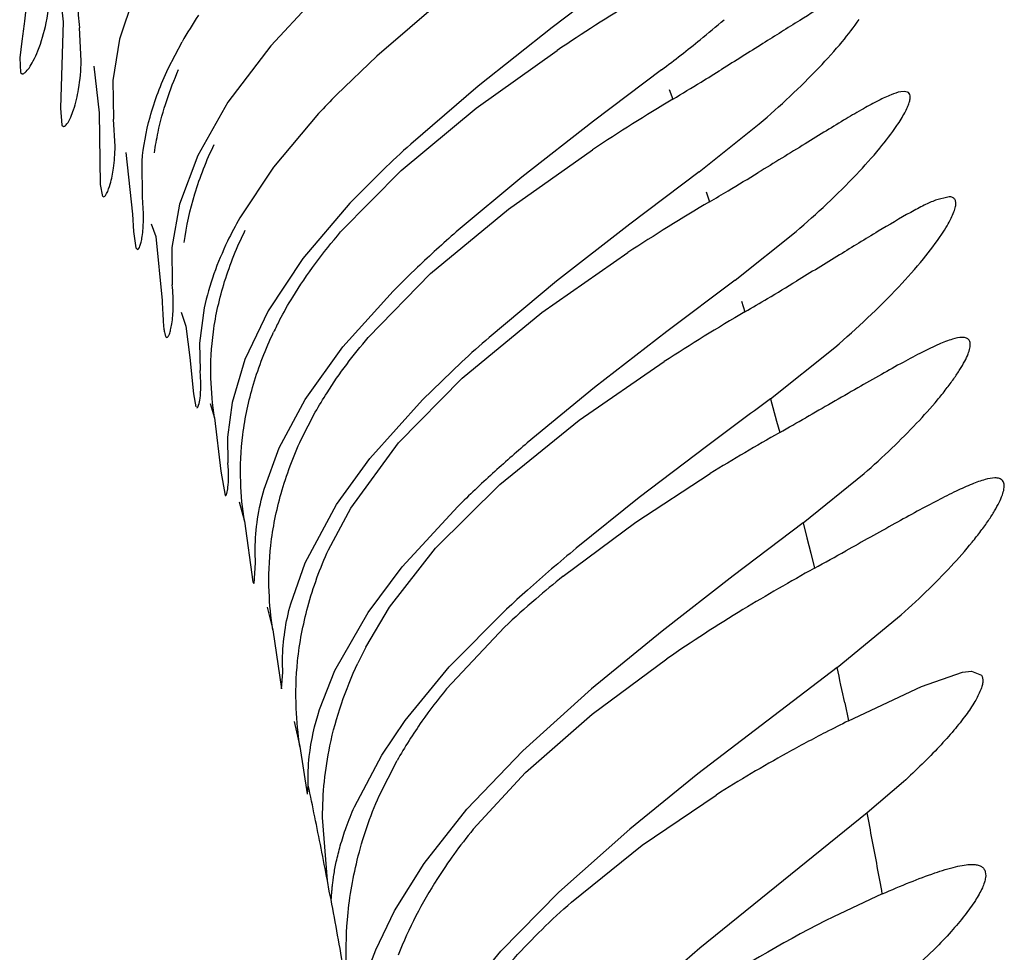
# Model space of a CAD drawing. Units: inches. Extents: x -0.7 to 22.1, y 6.3 to 11.7.
# Drawn here: x 12.3 to 12.4, y 9.5 to 9.6 of the extents above; entities that cross this region are included whole.
import ezdxf

# ---------------------------------------------------------------- set-up
doc = ezdxf.new("R2010")
doc.units = ezdxf.units.IN
doc.header["$LTSCALE"] = 1.21
doc.header["$MEASUREMENT"] = 0
doc.layers.get('0').update_dxf_attribs({"linetype": 'CONTINUOUS'})

msp = doc.modelspace()

# ---------------------------------------------------------------- linework, layer by layer
at = {"color": 7, "linetype": 'Continuous'}
for p, q in [((12.296918596, 9.573279485599999), (12.2972218345, 9.5703612183)), ((12.3291016589, 9.5730918731), (12.3250738768, 9.5700238035)), ((12.3012927461, 9.571906350199999), (12.3004351395, 9.5693760215)), ((12.3113477754, 9.5714576885), (12.3090515293, 9.568988048200001)), ((12.3188444122, 9.5716443582), (12.3150838086, 9.568391804)), ((12.2972218345, 9.5703612183), (12.2970820606, 9.5654330161)), ((12.2982585257, 9.5681359188), (12.2981572759, 9.5700196659)), ((12.3250738768, 9.5700238035), (12.3208577113, 9.5666853277)), ((12.2948691399, 9.5692483823), (12.2947557969, 9.568312093400001)), ((12.3004351395, 9.5693760215), (12.3000550868, 9.567009689299999)), ((12.303207276, 9.567691445700001), (12.3039991584, 9.5692141726)), ((12.3090515293, 9.568988048200001), (12.3066057144, 9.565780032000001)), ((12.3207538655, 9.5654482996), (12.3253546452, 9.5687275592)), ((12.2947557969, 9.568312093400001), (12.2947948614, 9.5674672754)), ((12.3150838086, 9.568391804), (12.3127880659, 9.5661920409)), ((12.2947948614, 9.5674672754), (12.294903834, 9.5673918047)), ((12.2989826387, 9.5678303449), (12.2992803009, 9.5651683494)), ((12.3313043271, 9.5676249709), (12.3274176073, 9.5646935099)), ((12.3000550868, 9.567009689299999), (12.3001023778, 9.564821764)), ((12.3208577113, 9.5666853277), (12.3170155273, 9.563391804)), ((12.3451094622, 9.5663917771), (12.3449162508, 9.566371987)), ((12.3452985392, 9.566357634), (12.3451094622, 9.5663917771)), ((12.3066057144, 9.565780032000001), (12.3048903596, 9.562746524)), ((12.2970820606, 9.5654330161), (12.2971494126, 9.5644747435)), ((12.2992803009, 9.5651683494), (12.2993349907, 9.561086924)), ((12.3117757664, 9.5651393148), (12.3091995274, 9.562086970900001)), ((12.3164734475, 9.561901178300001), (12.3207538655, 9.5654482996)), ((12.3001863308, 9.5632532825), (12.3001023778, 9.564821764)), ((12.3274176073, 9.5646935099), (12.3233523395, 9.5615216377)), ((12.3334408037, 9.5618091357), (12.3368644145, 9.564550130499999)), ((12.2971494126, 9.5644747435), (12.2972501115, 9.5643918047)), ((12.3007980831, 9.562921811399999), (12.3011776355, 9.5594067877)), ((12.322584795, 9.559696478200001), (12.327377046, 9.563077076699999)), ((12.3017424645, 9.560293530900001), (12.3017238448, 9.5624228497)), ((12.3048903596, 9.562746524), (12.3038634516, 9.5599743105)), ((12.3091995274, 9.562086970900001), (12.3072877405, 9.5591938873)), ((12.3130269866, 9.558391804), (12.3164734475, 9.561901178300001)), ((12.3154283229, 9.561912108200001), (12.3135576016, 9.560024180800001)), ((12.3334408037, 9.5618091357), (12.3294945543, 9.5588350239)), ((12.3233523395, 9.5615216377), (12.3196084114, 9.558391804)), ((12.2993349907, 9.561086924), (12.2994656183, 9.5604142123)), ((12.3476659585, 9.5603917767), (12.3469017675, 9.5602009076)), ((12.3038634516, 9.5599743105), (12.3034216715, 9.5575085611)), ((12.3135576016, 9.560024180800001), (12.3108822681, 9.5568779694)), ((12.3181397163, 9.5560232272), (12.322584795, 9.559696478200001)), ((12.3011776355, 9.5594067877), (12.3012406752, 9.5584215248)), ((12.3012406752, 9.5584215248), (12.3013732469, 9.5574934598)), ((12.3294945543, 9.5588350239), (12.3253275279, 9.5555927792)), ((12.335488045, 9.55564233), (12.3389548499, 9.5584163043)), ((12.3024994735, 9.5581368758), (12.3028629378, 9.5544865491)), ((12.3013732469, 9.5574934598), (12.3014612975, 9.5573918041)), ((12.3034216715, 9.5575085611), (12.3034374138, 9.5553902411)), ((12.3108822681, 9.5568779694), (12.3089074521, 9.5539035103)), ((12.3244827689, 9.5538038793), (12.329374891, 9.557218431499999)), ((12.3145987138, 9.552391803999999), (12.3181397163, 9.5560232272)), ((12.3253275279, 9.5555927792), (12.3214830522, 9.552391803999999)), ((12.335488045, 9.55564233), (12.331598992, 9.5527208123)), ((12.3131584894, 9.5518554449), (12.3160171482, 9.555030456599999)), ((12.3052657801, 9.5540779538), (12.304998144, 9.552069611)), ((12.3089074521, 9.5539035103), (12.3075798011, 9.551133505900001)), ((12.3199421201, 9.5500806683), (12.3244827689, 9.5538038793)), ((12.3042164196, 9.5530352192), (12.3044515868, 9.5512536285)), ((12.331598992, 9.5527208123), (12.3274797353, 9.5495366375)), ((12.304998144, 9.552069611), (12.3050270015, 9.5505017553)), ((12.3110094455, 9.5488579831), (12.3131584894, 9.5518554449)), ((12.3374942298, 9.5488973452), (12.3411661571, 9.551821716100001)), ((12.3044515868, 9.5512536285), (12.3046462063, 9.549170476799999)), ((12.3075798011, 9.551133505900001), (12.3068487514, 9.5486880504)), ((12.3176800846, 9.5488407532), (12.3199250358, 9.550999531)), ((12.326602262, 9.5476728118), (12.3314401389, 9.5510127706)), ((12.3163244713, 9.546391804), (12.3199421201, 9.5500806683)), ((12.3274797353, 9.5495366375), (12.3236560677, 9.546391804)), ((12.3046462063, 9.549170476799999), (12.3047898746, 9.5484400077)), ((12.3095309685, 9.546103795599999), (12.3110094455, 9.5488579831)), ((12.3146816683, 9.5454940829), (12.3176800846, 9.5488407532)), ((12.3068487514, 9.5486880504), (12.3065904312, 9.5467156222)), ((12.3058548515, 9.5478138665), (12.3062034036, 9.5447717014)), ((12.3107854334, 9.5465884118), (12.3115868084, 9.5481364765)), ((12.3220837647, 9.5440270811), (12.326602262, 9.5476728118)), ((12.3065904312, 9.5467156222), (12.3066146757, 9.5452448384)), ((12.3086699348, 9.5437495816), (12.3095309685, 9.546103795599999)), ((12.3136082372, 9.5426771581), (12.3163244713, 9.546391804)), ((12.3338557376, 9.5461881637), (12.3300311085, 9.543272072799999)), ((12.3127952659, 9.5428818826), (12.3146816683, 9.5454940829)), ((12.3062034036, 9.5447717014), (12.3064601653, 9.543391806)), ((12.3298437547, 9.5418785683), (12.3340699626, 9.5446422428)), ((12.339366481, 9.5418301821), (12.3428257177, 9.5446364259)), ((12.3184212892, 9.540391804), (12.3220837647, 9.5440270811)), ((12.3300311085, 9.543272072799999), (12.3264388623, 9.540391804)), ((12.3110028698, 9.5395581969), (12.3127952659, 9.5428818826)), ((12.3123382905, 9.5403082616), (12.3136082372, 9.5426771581)), ((12.3165361963, 9.539330250599999), (12.3197000598, 9.5427688641)), ((12.30755175, 9.5419225846), (12.3080307698, 9.5384843907)), ((12.3256957591, 9.5387937761), (12.3298437547, 9.5418785683)), ((12.339366481, 9.5418301821), (12.3353760001, 9.5388123073)), ((12.315817072, 9.5370319779), (12.3184212892, 9.540391804)), ((12.3080961466, 9.538391804), (12.3081874715, 9.5395594054)), ((12.310184362, 9.5372351831), (12.3110028698, 9.5395581969)), ((12.31459357, 9.5367361119), (12.3165361963, 9.539330250599999)), ((12.3353760001, 9.5388123073), (12.3313246751, 9.535677508400001)), ((12.3080307698, 9.5384843907), (12.3080943447, 9.5383918788)), ((12.3126994924, 9.5334233576), (12.31459357, 9.5367361119)), ((12.3144621878, 9.5347566769), (12.315817072, 9.5370319779)), ((12.3192116486, 9.5336340498), (12.3224729303, 9.536919084700001)), ((12.3412913862, 9.5336119877), (12.3447412778, 9.536424696100001)), ((12.3091618846, 9.5357415134), (12.3096704446, 9.532391804500001)), ((12.3190621236, 9.532391804), (12.3223607184, 9.5359001197)), ((12.3313246751, 9.535677508400001), (12.3273090725, 9.532391804)), ((12.327340425, 9.5309456686), (12.3315949087, 9.5340925307)), ((12.3096704446, 9.532391804500001), (12.3097443176, 9.5333324622)), ((12.3118253636, 9.5312060286), (12.3126994924, 9.5334233576)), ((12.3167069549, 9.5305860433), (12.3192116486, 9.5336340498)), ((12.3412913862, 9.5336119877), (12.3333664116, 9.5275451737)), ((12.3461041547, 9.5325241749), (12.3484320028, 9.533334776)), ((12.3484320028, 9.533334776), (12.3489367696, 9.533391785)), ((12.3489367696, 9.533391785), (12.3495124159, 9.5331665856)), ((12.3234006148, 9.528868531599999), (12.3273090725, 9.532391804)), ((12.3419448632, 9.5305658055), (12.3461041547, 9.5325241749)), ((12.323554138, 9.5276238671), (12.327340425, 9.5309456686)), ((12.3153668374, 9.5286084648), (12.3167069549, 9.5305860433)), ((12.3107075827, 9.5291090006), (12.3111168202, 9.5264091801)), ((12.3202086007, 9.5255341412), (12.3234006148, 9.528868531599999)), ((12.3138098709, 9.5256678359), (12.3153668374, 9.5286084648)), ((12.3152253929, 9.5262969434), (12.3162412498, 9.528300659600001)), ((12.3205732041, 9.524391804), (12.323554138, 9.5276238671)), ((12.3333664116, 9.5275451737), (12.329484006, 9.524391804)), ((12.3450657396, 9.5270933387), (12.3430022067, 9.5253241835)), ((12.3111383529, 9.5263918093), (12.3111838772, 9.526897728)), ((12.3302006978, 9.5234865597), (12.3344047468, 9.526342807699999)), ((12.3177831908, 9.522454399299999), (12.3202086007, 9.5255341412)), ((12.3430022067, 9.5253241835), (12.3334766958, 9.517630545700001)), ((12.3122762135, 9.521473563999999), (12.3119980342, 9.5250741237)), ((12.3254570592, 9.5208212445), (12.329484006, 9.524391804)), ((12.3261702791, 9.5202509659), (12.3302006978, 9.5234865597)), ((12.3160924028, 9.519753331799999), (12.3177831908, 9.522454399299999)), ((12.3123692337, 9.520872151), (12.3122762135, 9.521473563999999)), ((12.3124813875, 9.520391804099999), (12.3123692337, 9.520872151)), ((12.3221478701, 9.5174592541), (12.3254570592, 9.5208212445)), ((12.3438679841, 9.5207161047), (12.3410862179, 9.5194162562)), ((12.3150250866, 9.5175275727), (12.3160924028, 9.519753331799999)), ((12.3196056483, 9.514364067999999), (12.3221478701, 9.5174592541)), ((12.3334766958, 9.517630545700001), (12.3286091916, 9.513391804)), ((12.3468472172, 9.5175794742), (12.3447596806, 9.5156404613))]:
    msp.add_line(p, q, dxfattribs=at)
at = {"color": 9, "linetype": 'Continuous'}
for p, q in [((12.3317271384, 9.566510852999999), (12.3319384721, 9.5659497679)), ((12.3338325433, 9.5606780756), (12.3340272897, 9.5601076073)), ((12.3022484614, 9.558855745199999), (12.3025000319, 9.558133553200001)), ((12.3358600484, 9.5544486597), (12.3360449242, 9.553846269500001)), ((12.3039584412, 9.5538204097), (12.3042173829, 9.5530294449)), ((12.3374942298, 9.5488973452), (12.337848722, 9.5476212562)), ((12.3056088846, 9.5486239254), (12.3058548515, 9.5478138666)), ((12.337848722, 9.5476212562), (12.3380248341, 9.546977025599999)), ((12.307242082, 9.5430406754), (12.30755175, 9.5419225849)), ((12.339366481, 9.5418301821), (12.3395783105, 9.5409765336)), ((12.3395783105, 9.5409765336), (12.3397889389, 9.540115934)), ((12.3397889389, 9.540115934), (12.3399983664, 9.539248323899999)), ((12.3088403973, 9.5370291368), (12.3091618759, 9.5357415701)), ((12.3417284867, 9.5315900586), (12.3419448632, 9.5305658055)), ((12.3103901703, 9.5305358879), (12.3107075826, 9.5291090014))]:
    msp.add_line(p, q, dxfattribs=at)
at = {"color": 7, "linetype": 'Continuous'}
for centre, radius, start, end in [((12.3100152606, 9.5714854445), 0.0119482345, 180.1882605088, 187.0466492092), ((12.3946713473, 9.465296437200001), 0.1245102493, 121.4289375164, 123.8289092818), ((12.325759785, 9.5567942711), 0.0250555148, 146.2213613487, 150.284388926), ((12.2937734147, 9.618249304299999), 0.0630126981, 309.0824621141, 310.6975402527), ((12.2880409564, 9.6253691352), 0.07215336280000001, 306.8414678237, 309.0516091382), ((12.1975519858, 9.789035241699999), 0.2604367133, 301.478179681, 301.7811485754), ((12.2136235596, 9.7627995711), 0.229669753, 301.0082614552, 301.476461754), ((12.3478497384, 9.5314637239), 0.04934953769999999, 135.2736741788, 136.9693742438), ((12.3946515082, 9.4613189979), 0.1219859002, 120.9361914485, 123.4695512992), ((12.3645594402, 9.5108024371), 0.0708947471, 132.1154550633, 133.8692421042), ((12.1918112208, 9.800079126), 0.2789482299, 300.9074162012, 301.3187183819), ((12.2127656741, 9.7651518869), 0.2382174133, 300.5997446592, 300.8981728725001), ((12.3950582919, 9.4566398185), 0.1201264607, 120.5344457769, 123.1467597191), ((12.3699269637, 9.500837721), 0.0764488664, 131.1626474412, 133.3987820623), ((12.3578144001, 9.513699414500001), 0.0587815048, 133.4339222961, 135.3213295428), ((12.1970041915, 9.7904897449), 0.2744684254, 300.7486297687, 301.1494218292), ((12.2162811434, 9.758143498899999), 0.2368136845, 300.3798222998, 300.7415590092), ((12.3278181716, 9.543785914199999), 0.0206284226, 152.2957787005, 154.4456918311), ((12.396650217, 9.4501967701), 0.1200675653, 120.315415582, 122.8957058504), ((12.3764777897, 9.4892823295), 0.0837091807, 131.0694829614, 132.4996761293), ((12.9814096279, 8.680306485800001), 1.0812386975, 126.5507745244, 126.7911587786), ((12.1639507357, 9.8556499797), 0.3543737918, 299.420541152, 299.6965398187), ((12.3931638695, 9.4490604623), 0.1123742257, 119.3848471728, 121.7266336016), ((12.3810340573, 9.4794398523), 0.0881748124, 130.5966582446, 132.3074095315), ((12.3654268947, 9.4965307243), 0.0650300624, 132.2737713397, 134.6814514306), ((12.3891645078, 9.464612146799999), 0.0983720645, 129.6158243598, 131.7492781807), ((12.1098631832, 9.9570725276), 0.4770107627, 298.8457218618, 299.0920334599), ((12.3627947954, 9.4925022348), 0.0593232273, 128.7094358608, 130.6698504295), ((12.3915313599, 9.4455368139), 0.106946232, 118.806880145, 121.3220368341), ((12.375015936, 9.480569385499999), 0.0770458049, 131.8011243065, 132.9978576766), ((12.3565615513, 9.4997198628), 0.0497866243, 130.6421719933, 133.3890167677), ((12.3835861166, 9.4583716288), 0.09185173210000001, 121.2502103276, 124.4741284089), ((12.3351104834, 9.523878485900001), 0.0233385336, 152.2182856703, 154.7298680049), ((12.3422847909, 9.513302384600001), 0.0300615736, 140.5792254818, 145.0061196924), ((12.3401912804, 9.5147333664), 0.0275259044, 144.9471590922, 150.4691694647), ((12.3752973353, 9.4626780078), 0.07563822099999999, 116.1643406313, 117.269748581), ((12.3783527271, 9.4567991675), 0.0822636061, 117.285241563, 119.031103203), ((12.3785706256, 9.4563384398), 0.0827721956, 119.0082167163, 122.2478995989), ((12.3448006628, 9.504647158200001), 0.0312541324, 140.8210075232, 144.1128475196), ((12.3730199206, 9.4556116689), 0.07134974940000001, 116.587610694, 123.4184842197)]:
    msp.add_arc(centre, radius, start, end, dxfattribs=at)
at = {"color": 9, "linetype": 'Continuous'}
for centre, radius, start, end in [((12.0239038408, 9.46394096), 0.3249444661, 12.0161062135, 12.3808586975), ((12.0252064241, 9.4665096964), 0.2922837972, 11.2063001999, 11.9236182911), ((11.9618284683, 9.4513437816), 0.3882866451, 10.5250464719, 10.9837381754), ((12.0102553543, 9.463519814400001), 0.3075308683, 10.8622406359, 11.2113775383), ((11.9422839165, 9.4476887281), 0.408170015, 10.3065164275, 10.5283376065), ((11.9874024025, 9.4591886562), 0.3307906883, 9.9471170129, 10.6623413688)]:
    msp.add_arc(centre, radius, start, end, dxfattribs=at)
at = {"color": 7, "linetype": 'Continuous'}
for points, knots in [([(12.2953206869, 9.5752011377), (12.2953546018, 9.574057869199999), (12.2952807533, 9.5724450839), (12.295041723, 9.5704677852), (12.2949213494, 9.5696281978), (12.2948691399, 9.5692483823)], [0, 0, 0, 0, 0.5742185456000001, 0.8075245333, 1, 1, 1, 1]), ([(12.294903834, 9.5673918047), (12.2949664009, 9.5673917993), (12.2951206858, 9.5675016789), (12.2953202267, 9.5677566324), (12.2955631912, 9.5681715271), (12.295938599, 9.569011294800001), (12.2963517984, 9.570451884), (12.2964918353, 9.571733242899999), (12.2965104811, 9.572460985700001)], [0, 0, 0, 0, 0.034375332, 0.09430208960000001, 0.181672513, 0.2958383677, 0.6000347899, 1, 1, 1, 1]), ([(12.3422677805, 9.572184232), (12.3420607893, 9.5720963643), (12.3416102538, 9.5718752702), (12.340572584, 9.5712987107), (12.3390487703, 9.5703631107), (12.3369877995, 9.569063983), (12.3355043434, 9.5681341392), (12.3347177875, 9.5676468399)], [0, 0, 0, 0, 0.0765458794, 0.1706287213, 0.4040512076, 0.6850351623000001, 1, 1, 1, 1]), ([(12.3368644145, 9.564550130499999), (12.3380465663, 9.5655653461), (12.3396741508, 9.5670741358), (12.341518526, 9.5691135787), (12.3422542173, 9.570051956), (12.3425581058, 9.5704917165)], [0, 0, 0, 0, 0.5669171142, 0.8055240945000001, 1, 1, 1, 1]), ([(12.2972501115, 9.5643918047), (12.2972940222, 9.5643918003), (12.2974015401, 9.56447124), (12.2975301704, 9.5646595104), (12.2976838792, 9.564963604199999), (12.2979166211, 9.5655856326), (12.2981658063, 9.5666539293), (12.2982477482, 9.5675965741), (12.2982585257, 9.5681359188)], [0, 0, 0, 0, 0.0331623424, 0.09070530560000001, 0.1756254138, 0.2879905186, 0.592593424, 1, 1, 1, 1]), ([(12.3017238448, 9.5624228497), (12.3017933536, 9.563268202), (12.3021315395, 9.5650810157), (12.3027897622, 9.5668008855), (12.303207276, 9.567691445700001)], [0, 0, 0, 0, 0.4630502402, 1, 1, 1, 1]), ([(12.3024286059, 9.5628989518), (12.3024829907, 9.5632907454), (12.3027724093, 9.5649123868), (12.3032962125, 9.5664904253), (12.3038045081, 9.5676333893)], [0, 0, 0, 0, 0.2402453627, 1, 1, 1, 1]), ([(12.3449162508, 9.566371987), (12.344729759, 9.5663375661), (12.3443015159, 9.56618646), (12.343600167, 9.5658533301), (12.3427473336, 9.5653867016), (12.3417604174, 9.5648084539), (12.3406557116, 9.5641384745), (12.3389930993, 9.5631158427), (12.3377000655, 9.5623194031), (12.336808018, 9.5617767052)], [0, 0, 0, 0, 0.0609185885, 0.1447122864, 0.2495809203, 0.3729727706, 0.5121754885, 0.6645847303, 1, 1, 1, 1]), ([(12.3446993377, 9.5644486258), (12.3448604426, 9.5646859372), (12.3450755577, 9.565025887300001), (12.3452974876, 9.5654697711), (12.34540174, 9.5657350362), (12.3454567528, 9.5659574148), (12.3454633947, 9.566138729), (12.3454124906, 9.5662828249), (12.3453378335, 9.566340026499999), (12.3452985392, 9.566357634)], [0, 0, 0, 0, 0.3993323134, 0.5586529966, 0.6903643627, 0.7953642034999999, 0.8763256657999999, 0.9400523617000001, 1, 1, 1, 1]), ([(12.3389548499, 9.5584163043), (12.3401503769, 9.5594441695), (12.3417957382, 9.5609737896), (12.3436553005, 9.563045354), (12.344395112, 9.5640004941), (12.3446993377, 9.5644486258)], [0, 0, 0, 0, 0.5666055689, 0.80534736, 1, 1, 1, 1]), ([(12.2995170837, 9.5603918076), (12.299549598, 9.5603918077), (12.2996288474, 9.5604515163), (12.2997744845, 9.5606895263), (12.2999586736, 9.561224678), (12.3001320213, 9.5621196498), (12.3001811429, 9.5628401143), (12.3001863308, 9.5632532825)], [0, 0, 0, 0, 0.0324517378, 0.0884630001, 0.2827348718, 0.587594128, 1, 1, 1, 1]), ([(12.304124397, 9.5577918833), (12.3042463122, 9.5587277751), (12.3046737927, 9.560642830099999), (12.3053900198, 9.5624683433), (12.305829992, 9.5633758651)], [0, 0, 0, 0, 0.4834174263, 1, 1, 1, 1]), ([(12.3014612975, 9.5573918041), (12.3014886702, 9.5573918053), (12.3015533351, 9.5574583439), (12.3016118184, 9.5576008723), (12.3016808419, 9.557835964199999), (12.30176767, 9.5583214156), (12.3018232356, 9.5591548919), (12.3017856095, 9.5598778531), (12.3017424645, 9.560293530900001)], [0, 0, 0, 0, 0.0276088707, 0.0800450973, 0.1610879096, 0.2712779361, 0.5784838014, 1, 1, 1, 1]), ([(12.3469017675, 9.5602009076), (12.3466821639, 9.5601148136), (12.3462049373, 9.559894355099999), (12.3451098076, 9.5593125664), (12.3435084851, 9.5583611049), (12.3413501991, 9.5570375937), (12.339799803, 9.5560899228), (12.3389789487, 9.5555938427)], [0, 0, 0, 0, 0.0771608355, 0.1717213951, 0.4056117918, 0.68625182, 1, 1, 1, 1]), ([(12.3472500187, 9.5582656078), (12.347354925, 9.5584232775), (12.3475432463, 9.5587204219), (12.3477781459, 9.5591458984), (12.3479436059, 9.559513044400001), (12.3480385721, 9.5598196782), (12.3480658742, 9.5600655799), (12.3480128826, 9.560262910499999), (12.3478584216, 9.5603795364), (12.3477331154, 9.560391768999999), (12.3476659585, 9.5603917767)], [0, 0, 0, 0, 0.2219999921, 0.412165145, 0.5692795764999999, 0.6933876606999999, 0.7868997915000001, 0.8571564054999999, 0.9212758562000001, 1, 1, 1, 1]), ([(12.3072877405, 9.5591938873), (12.3070399854, 9.5587580097), (12.3061837733, 9.5571327235), (12.3055435947, 9.5553849844), (12.3052657801, 9.5540779538)], [0, 0, 0, 0, 0.2728396314, 1, 1, 1, 1]), ([(12.3058548515, 9.5478138665), (12.3057371972, 9.548562497999999), (12.3055815131, 9.550194815900001), (12.3057164561, 9.552816784700001), (12.3063704933, 9.5556590091), (12.3071291672, 9.5575482638), (12.3075956675, 9.558486237)], [0, 0, 0, 0, 0.2070001553, 0.4465310679, 0.713852417, 1, 1, 1, 1]), ([(12.3095546043, 9.5533762179), (12.3097887198, 9.553822305599999), (12.31079866, 9.555591550499999), (12.3120257189, 9.5572319476), (12.3130269866, 9.558391804)], [0, 0, 0, 0, 0.247435605, 1, 1, 1, 1]), ([(12.3411661571, 9.551821716100001), (12.3424332375, 9.5529101265), (12.3441778593, 9.5545377149), (12.3461445096, 9.5567529518), (12.3469279544, 9.5577815588), (12.3472500187, 9.5582656078)], [0, 0, 0, 0, 0.5641421957, 0.803639907, 1, 1, 1, 1]), ([(12.3031317841, 9.552391804500001), (12.3031601728, 9.5523918067), (12.3032272918, 9.5524606463), (12.3032891355, 9.5526078487), (12.3033623381, 9.5528509371), (12.3034556635, 9.5533525082), (12.3035178244, 9.5542136777), (12.3034811405, 9.5549608638), (12.3034374138, 9.5553902411)], [0, 0, 0, 0, 0.0276915575, 0.0803036449, 0.1615153608, 0.2718252188, 0.5790006418, 1, 1, 1, 1]), ([(12.3028629378, 9.5544865491), (12.3028785841, 9.5541840283), (12.3028977697, 9.553761131), (12.3029300434, 9.5532395913), (12.3029562886, 9.552943084299999), (12.3029858234, 9.552711037), (12.3030248489, 9.5525430351), (12.3030609353, 9.552435947200001), (12.3031109588, 9.552391802999999), (12.3031317841, 9.552391804500001)], [0, 0, 0, 0, 0.4237952794, 0.5922165334, 0.7310363918, 0.8400773935, 0.9195825004000001, 0.970865155, 1, 1, 1, 1]), ([(12.3074592387, 9.546855001499999), (12.3075826428, 9.5478241634), (12.3080183727, 9.5498217844), (12.3087515629, 9.551729808200001), (12.3092076871, 9.552684323)], [0, 0, 0, 0, 0.4801190417, 1, 1, 1, 1]), ([(12.3115868084, 9.5481364765), (12.3118003242, 9.548512112400001), (12.3127017192, 9.550000263400001), (12.3137511317, 9.5513966039), (12.3145987138, 9.552391803999999)], [0, 0, 0, 0, 0.248421147, 1, 1, 1, 1]), ([(12.3484257663, 9.5523917799), (12.3482347817, 9.5523917558), (12.347776129, 9.5522819372), (12.3470222606, 9.551983656200001), (12.3460883286, 9.5515304475), (12.3449992254, 9.5509492781), (12.3437751104, 9.550264045399999), (12.3419306914, 9.5492088533), (12.3404977597, 9.548382529500001), (12.3395097127, 9.5478191334)], [0, 0, 0, 0, 0.0569686033, 0.138298158, 0.242324484, 0.3661438065, 0.5066031526, 0.6607294559, 1, 1, 1, 1]), ([(12.3428257177, 9.5446364259), (12.3433651913, 9.5451090087), (12.3443873911, 9.5460412777), (12.3457870292, 9.547441601900001), (12.3468077934, 9.5485790912), (12.3474994115, 9.5494364769), (12.3479268103, 9.5500123613), (12.348279538, 9.5505385691), (12.3485536356, 9.5510082512), (12.3487475308, 9.5514148851), (12.3488594523, 9.5517553722), (12.3488925049, 9.5520298038), (12.3488291553, 9.552251318), (12.3486482135, 9.5523786557), (12.3485039966, 9.5523917897), (12.3484257663, 9.5523917799)], [0, 0, 0, 0, 0.208339984, 0.4017384767, 0.5749340116, 0.6519997118, 0.7216673451000001, 0.7831974818999999, 0.835934974, 0.8795115203, 0.9138509078, 0.9396201503, 0.9590716793999999, 0.977274615, 1, 1, 1, 1]), ([(12.3048460334, 9.548391805), (12.304865729, 9.5483918031), (12.3049122219, 9.5484394663), (12.3049778858, 9.5486153082), (12.3050482841, 9.5490116398), (12.305080026, 9.5496705139), (12.3050547775, 9.5501980253), (12.3050270015, 9.5505017553)], [0, 0, 0, 0, 0.0273901781, 0.0790384303, 0.2685771382, 0.5758475475, 1, 1, 1, 1]), ([(12.30755175, 9.5419225846), (12.3074373206, 9.5426650319), (12.3072745687, 9.5443093434), (12.3073459073, 9.5459649467), (12.3074592387, 9.546855001499999)], [0, 0, 0, 0, 0.4557078027000001, 1, 1, 1, 1]), ([(12.3091618846, 9.5357415134), (12.3090553932, 9.5364644486), (12.3088982188, 9.5380683775), (12.308989799, 9.5406904518), (12.3095892271, 9.5436190723), (12.3103228845, 9.5455966825), (12.3107854334, 9.5465884118)], [0, 0, 0, 0, 0.1971088188, 0.4337893945, 0.7048252806, 1, 1, 1, 1]), ([(12.3064601653, 9.543391806), (12.3064774392, 9.543391807599999), (12.3065182436, 9.5434334222), (12.3065744885, 9.5435880643), (12.3066335597, 9.543935703899999), (12.3066590455, 9.544514316799999), (12.3066377292, 9.5449776656), (12.3066146757, 9.5452448384)], [0, 0, 0, 0, 0.027368088, 0.0787988674, 0.2678852547, 0.5751295701, 1, 1, 1, 1]), ([(12.3502827898, 9.5443917752), (12.3500925973, 9.5443917775), (12.3496431834, 9.5442971094), (12.3489080686, 9.5440288231), (12.3480116642, 9.5436212237), (12.3469749361, 9.5430966284), (12.3458155443, 9.5424759161), (12.3440733195, 9.5415158583), (12.3427228118, 9.5407590345), (12.341792439, 9.540241521)], [0, 0, 0, 0, 0.0601322454, 0.1431631349, 0.247663237, 0.3710674093, 0.5105470242, 0.6634044239, 1, 1, 1, 1]), ([(12.3447412778, 9.536424696100001), (12.3452896467, 9.536908311), (12.3463280819, 9.537863341), (12.3477464754, 9.539300388500001), (12.3487773415, 9.5404697563), (12.3494720148, 9.5413523125), (12.3498988992, 9.5419451431), (12.3502482784, 9.5424869356), (12.3505160164, 9.5429704887), (12.3507007394, 9.5433893114), (12.3508003243, 9.543740076599999), (12.3508175891, 9.5440251847), (12.3507296854, 9.5442518817), (12.3505268368, 9.5443776728), (12.3503689579, 9.5443917742), (12.3502827898, 9.5443917752)], [0, 0, 0, 0, 0.2075801146, 0.4003749545, 0.5730238653, 0.6498067745, 0.7191678856999999, 0.7803539071, 0.8327264278000001, 0.8759527485999999, 0.9100284218000001, 0.9358280528, 0.9559234832, 0.975536355, 1, 1, 1, 1]), ([(12.3081874715, 9.5395594054), (12.3081685419, 9.539819526699999), (12.3081239871, 9.5412291639), (12.3083577114, 9.5426442036), (12.3086699348, 9.5437495816)], [0, 0, 0, 0, 0.1850450626, 1, 1, 1, 1]), ([(12.3107075827, 9.5291090006), (12.3106055485, 9.5298254657), (12.3104422662, 9.5314411049), (12.3105131993, 9.5341200698), (12.3111042142, 9.5371767482), (12.311856048, 9.5392593754), (12.3123382905, 9.5403082616)], [0, 0, 0, 0, 0.189259714, 0.4239502447, 0.6980933916, 1, 1, 1, 1]), ([(12.3097443176, 9.5333324622), (12.3097286785, 9.5335681163), (12.3096930579, 9.5348803955), (12.3099037394, 9.5361965851), (12.310184362, 9.5372351831)], [0, 0, 0, 0, 0.1800075526, 1, 1, 1, 1]), ([(12.3119980342, 9.5250741237), (12.3120008546, 9.5264371538), (12.3123060533, 9.5294616256), (12.3132998054, 9.5323458605), (12.314005326, 9.533841391000001)], [0, 0, 0, 0, 0.4518402018, 1, 1, 1, 1]), ([(12.3495124159, 9.5331665856), (12.349577453, 9.5330670547), (12.3496051693, 9.5328539886), (12.3495519715, 9.532567696900001), (12.3494187477, 9.5321722448), (12.3491158525, 9.5316007318), (12.348600591, 9.5308414229), (12.3479185983, 9.5299853309), (12.3470872082, 9.529056834), (12.3461257535, 9.5280781115), (12.3454308792, 9.5274250142), (12.3450657396, 9.5270933387)], [0, 0, 0, 0, 0.0460639246, 0.0766009434, 0.1134540657, 0.2069229755, 0.3262172632, 0.4686171511, 0.6306388228, 0.8088841384000001, 1, 1, 1, 1]), ([(12.3111838772, 9.526897728), (12.311157426, 9.5274453416), (12.3112215017, 9.5289080327), (12.3115495467, 9.530339707000001), (12.3118253636, 9.5312060286)], [0, 0, 0, 0, 0.3761796339, 1, 1, 1, 1]), ([(12.3135806258, 9.514240317899999), (12.313488645, 9.5149512363), (12.3133152923, 9.5166115324), (12.3133519574, 9.5194391662), (12.3139097376, 9.522796365), (12.3146988669, 9.5251208205), (12.3152253929, 9.5262969434)], [0, 0, 0, 0, 0.1745479278, 0.4060380314, 0.6862319061, 1, 1, 1, 1]), ([(12.3124818835, 9.5203918393), (12.3124846974, 9.5203922434), (12.3124897255, 9.520401639), (12.3124962875, 9.520430459), (12.3125038423, 9.5204974124), (12.3125121998, 9.5206068055), (12.3125233459, 9.5207607615), (12.3125390451, 9.5209568228), (12.3125619848, 9.5211954497), (12.3125948049, 9.5214757409), (12.312659609, 9.5219318396), (12.3127844145, 9.522600690199999), (12.3130137077, 9.5235115693), (12.313351834, 9.5245565846), (12.3136428955, 9.525285439700001), (12.3138098709, 9.5256678359)], [0, 0, 0, 0, 0.0015590643, 0.0048402838, 0.0172082442, 0.0374607682, 0.0656028072, 0.1016052829, 0.1454299979, 0.1970344171, 0.2563757735, 0.3980544801, 0.5699590031, 0.7711580201, 1, 1, 1, 1]), ([(12.3194794053, 9.5229680401), (12.3191527861, 9.5225163139), (12.3179199049, 9.52070872), (12.3169011986, 9.5187510621), (12.3163055181, 9.5172331809)], [0, 0, 0, 0, 0.2547680894, 1, 1, 1, 1]), ([(12.3438679841, 9.5207161047), (12.3443929978, 9.5209433991), (12.3453815422, 9.5213620637), (12.3467682494, 9.521894559), (12.3478011183, 9.522220413300001), (12.3485067436, 9.522362966900001), (12.3488137715, 9.522391772999999), (12.348953505, 9.5223917919)], [0, 0, 0, 0, 0.319147748, 0.5987429306000001, 0.8286591072, 0.922049659, 1, 1, 1, 1]), ([(12.348953505, 9.5223917919), (12.3490413825, 9.5223918038), (12.3492035555, 9.5223821298), (12.3494234737, 9.522325126), (12.3495959592, 9.5222212764), (12.349755968, 9.5220022292), (12.3497640817, 9.521688747999999), (12.3496822686, 9.5213577245), (12.3495074839, 9.5209102588), (12.3491411449, 9.5202756927), (12.3485389224, 9.5194452617), (12.3477596807, 9.5185260107), (12.3471676292, 9.5179022194), (12.3468472172, 9.5175794742)], [0, 0, 0, 0, 0.0416936487, 0.0767121674, 0.1068584298, 0.1353320636, 0.2017717967, 0.2456888615, 0.298017807, 0.4286726276, 0.5921485995, 0.7842268669, 1, 1, 1, 1]), ([(12.3200504928, 9.513391804), (12.320907627, 9.5146795076), (12.3228214629, 9.5170980446), (12.3250291341, 9.5192412622), (12.3261702791, 9.5202509659)], [0, 0, 0, 0, 0.503772889, 1, 1, 1, 1]), ([(12.3138795945, 9.5124477892), (12.313882618, 9.5125117528), (12.3138859397, 9.5126850158), (12.3139101868, 9.5132099379), (12.3140191096, 9.514193689099999), (12.3143594737, 9.515731639), (12.3147623964, 9.5168864858), (12.3150250866, 9.5175275727)], [0, 0, 0, 0, 0.0366954292, 0.0992921418, 0.3010943487, 0.6029780857, 1, 1, 1, 1])]:
    msp.add_open_spline(points, degree=3, knots=knots, dxfattribs=at)

doc.saveas('drawing.dxf')
